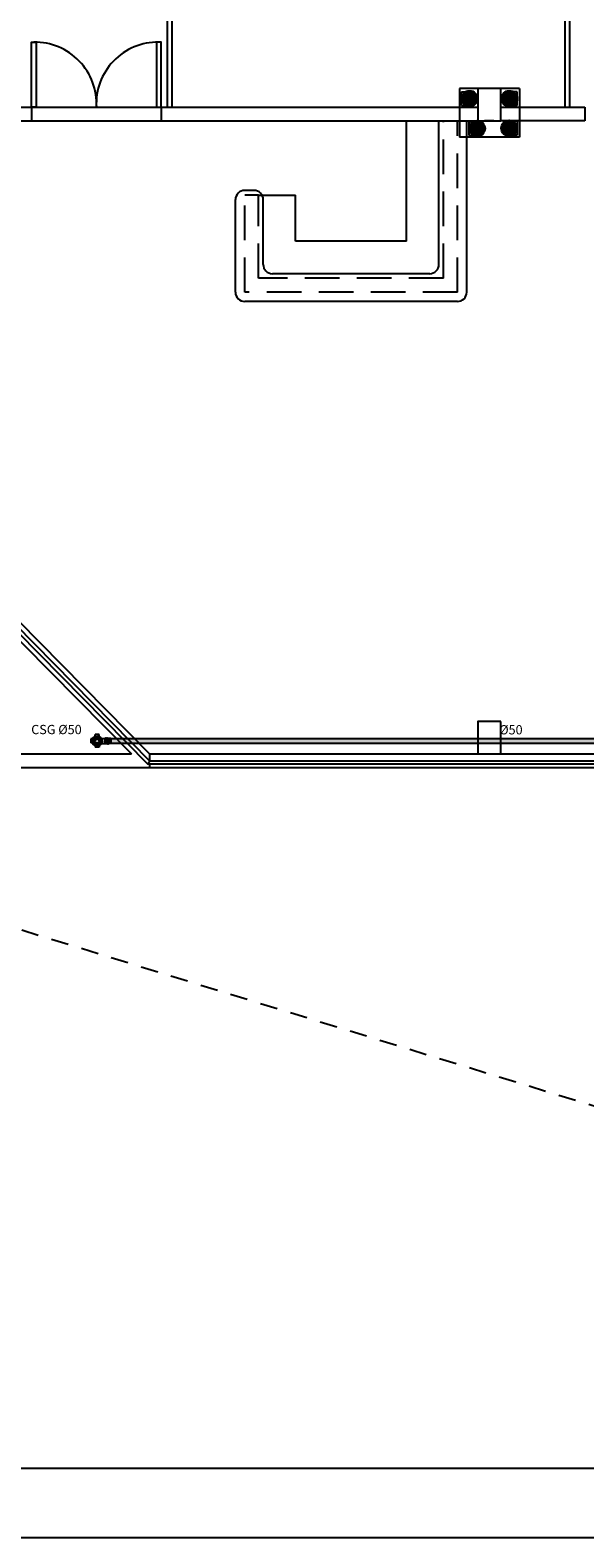
# Model space of a CAD drawing. Extents: x -342 to 870, y 2048 to 4414.
# Drawn here: x -150 to -146, y 2261 to 2272 of the extents above; entities that cross this region are included whole.
import ezdxf
from ezdxf.enums import TextEntityAlignment as Align

# ---------------------------------------------------------------- set-up
doc = ezdxf.new("R2010")
doc.units = 0
doc.header["$MEASUREMENT"] = 0
doc.linetypes.add('HIDDEN', pattern=[0.375, 0.25, -0.125])
doc.linetypes.add('HIDDEN2', pattern=[0.1875, 0.125, -0.0625])
for name, color, linetype in [('ACESSÓRIOS', 252, 'CONTINUOUS'), ('PAREDE', 3, 'CONTINUOUS'), ('SELO', 2, 'CONTINUOUS'), ('Tabela-TigreCad', 9, 'CONTINUOUS'), ('TEXTO-TUBOS', 7, 'CONTINUOUS'), ('TIGRECAD', 2, 'CONTINUOUS'), ('TINTERNO', 9, 'CONTINUOUS')]:
    doc.layers.add(name, color=color, linetype=linetype)
doc.styles.add('ARIAL', font='arial.ttf')

msp = doc.modelspace()

# ---------------------------------------------------------------- hatches: boundary and pattern name
at = {"layer": 'Tabela-TigreCad'}
for color, points in [(152, [(-146.6914, 2271.2251, 1), (-146.591, 2271.2251, 1)]), (152, [(-146.4055, 2271.2251, 1), (-146.3051, 2271.2251, 1)]), (152, [(-146.6375, 2271.0095, 1), (-146.5371, 2271.0095, 1)]), (152, [(-146.4059, 2271.0118, 1), (-146.3055, 2271.0118, 1)]), (222, [(-143.9251, 2266.5825), (-143.9251, 2266.6163), (-149.2261, 2266.6163), (-149.2261, 2266.5825)])]:
    msp.add_hatch(color=color, dxfattribs=at).paths.add_polyline_path(points)

# ---------------------------------------------------------------- linework, layer by layer
at = {"layer": 'ACESSÓRIOS', "linetype": 'CONTINUOUS'}
for p, q in [((-148.8191, 2271.1643), (-148.8191, 2277.6932)), ((-148.7858, 2271.1643), (-148.7858, 2277.6932)), ((-145.9525, 2271.1643), (-145.9525, 2275.1536)), ((-145.9191, 2271.1643), (-145.9191, 2275.1536)), ((-145.9191, 2271.2977), (-145.9191, 2273.4132)), ((-153.1816, 2271.1643), (-149.7976, 2271.1643)), ((-149.7976, 2271.1643), (-149.7976, 2271.0643)), ((-149.7976, 2271.1643), (-148.8643, 2271.1643)), ((-148.8643, 2271.1643), (-146.5816, 2271.1643)), ((-148.8643, 2271.1643), (-148.8643, 2271.0643)), ((-146.4149, 2271.1643), (-145.8104, 2271.1643)), ((-145.8104, 2271.1643), (-145.8104, 2271.0643)), ((-151.2149, 2271.0643), (-149.7976, 2271.0643)), ((-149.7976, 2271.0643), (-148.8643, 2271.0643)), ((-148.8643, 2271.0643), (-146.5816, 2271.0643)), ((-146.467, 2271.0643), (-146.5337, 2271.0643)), ((-145.8104, 2271.0643), (-146.4149, 2271.0643)), ((-150.1408, 2267.6294), (-148.9622, 2266.435)), ((-150.1218, 2267.6482), (-148.9445, 2266.455)), ((-148.9622, 2266.435), (-148.9445, 2266.455)), ((-148.9622, 2266.435), (-143.9891, 2266.435)), ((-143.9891, 2266.455), (-148.9445, 2266.455))]:
    msp.add_line(p, q, dxfattribs=at)
at = {"layer": 'ACESSÓRIOS', "linetype": 'ByBlock'}
for p, q in [((-147.0953, 2270.1977), (-147.0953, 2271.0643)), ((-148.162, 2270.531), (-147.8953, 2270.531)), ((-147.8953, 2270.1977), (-147.8953, 2270.531)), ((-147.0953, 2270.1977), (-147.8953, 2270.1977))]:
    msp.add_line(p, q, dxfattribs=at)
at = {"layer": 'ACESSÓRIOS'}
for p, q in [((-146.862, 2270.031), (-146.862, 2271.0643)), ((-146.662, 2269.831), (-146.662, 2271.0643)), ((-148.1953, 2270.5643), (-148.262, 2270.5643)), ((-148.3286, 2269.831), (-148.3286, 2270.4977)), ((-148.1286, 2270.031), (-148.1286, 2270.4977)), ((-146.9286, 2269.9643), (-148.062, 2269.9643)), ((-146.7286, 2269.7643), (-148.262, 2269.7643)), ((-150.1218, 2267.6956), (-148.9477, 2266.5057)), ((-150.1171, 2267.558), (-149.0788, 2266.5057)), ((-151.1554, 2266.5057), (-149.0788, 2266.5057)), ((-148.9477, 2266.5057), (-143.9891, 2266.5057)), ((-148.9477, 2266.5057), (-148.9477, 2266.4582)), ((-148.9477, 2266.4057), (-151.2149, 2266.4057)), ((-148.9477, 2266.435), (-148.9477, 2266.4057)), ((-143.9891, 2266.4057), (-148.9477, 2266.4057))]:
    msp.add_line(p, q, dxfattribs=at)
at = {"layer": 'ACESSÓRIOS', "linetype": 'HIDDEN'}
for p, q in [((-146.8286, 2269.931), (-146.8286, 2271.0643)), ((-146.7286, 2269.831), (-146.7286, 2271.0643)), ((-148.162, 2270.531), (-148.262, 2270.531)), ((-148.262, 2269.831), (-148.262, 2270.531)), ((-148.162, 2269.931), (-148.162, 2270.531)), ((-146.8286, 2269.931), (-148.162, 2269.931)), ((-146.7286, 2269.831), (-148.262, 2269.831))]:
    msp.add_line(p, q, dxfattribs=at)
at = {"layer": 'ACESSÓRIOS', "linetype": 'HIDDEN2'}
msp.add_line((-152.4498, 2266.031), (-143.1937, 2263.1878), dxfattribs=at)
at = {"layer": 'ACESSÓRIOS', "linetype": 'CONTINUOUS'}
for points in [[(-149.7976, 2271.1643), (-149.7976, 2271.631), (-149.7643, 2271.631), (-149.7643, 2271.1643)], [(-148.8643, 2271.1643), (-148.8643, 2271.631), (-148.8976, 2271.631), (-148.8976, 2271.1643)], [(-146.4149, 2271.2977), (-146.5816, 2271.2977), (-146.5816, 2271.0643), (-146.4149, 2271.0643)], [(-146.4149, 2271.2977), (-146.5816, 2271.2977), (-146.5816, 2271.0643), (-146.4149, 2271.0643)], [(-146.4149, 2266.739), (-146.5816, 2266.739), (-146.5816, 2266.5057), (-146.4149, 2266.5057)]]:
    msp.add_lwpolyline(points, close=True, dxfattribs=at)
for centre, start, end in [((-149.7726, 2271.1887), 356.83728, 91.07947), ((-148.8893, 2271.1887), 88.92053, 183.16272)]:
    msp.add_arc(centre, 0.4423, start, end, dxfattribs=at)
at = {"layer": 'ACESSÓRIOS'}
for centre, start, end in [((-148.262, 2270.4977), 90, 180), ((-148.1953, 2270.4977), 0, 90), ((-148.062, 2270.031), 180, 270), ((-146.9286, 2270.031), 270, 0), ((-148.262, 2269.831), 180, 270), ((-146.7286, 2269.831), 270, 0)]:
    msp.add_arc(centre, 0.0667, start, end, dxfattribs=at)
at = {"layer": 'PAREDE'}
for p, q in [((-146.2816, 2271.2977), (-146.7149, 2271.2977)), ((-146.7149, 2271.2977), (-146.7149, 2270.9484)), ((-146.2816, 2271.2977), (-146.2816, 2270.9484)), ((-146.2816, 2270.9484), (-146.7149, 2270.9484))]:
    msp.add_line(p, q, dxfattribs=at)
at = {"layer": 'SELO', "color": 6}
msp.add_line((-114.2447, 2261.3607), (-154.5447, 2261.3607), dxfattribs=at)
at = {"layer": 'SELO', "color": 252}
msp.add_line((-113.7447, 2260.8607), (-155.7947, 2260.8607), dxfattribs=at)
at = {"layer": 'TIGRECAD'}
for p, q in [((-146.6989, 2271.2751), (-146.6689, 2271.2751)), ((-146.2976, 2271.2751), (-146.3276, 2271.2751)), ((-146.6989, 2271.1751), (-146.6689, 2271.1751)), ((-146.2976, 2271.1751), (-146.3276, 2271.1751)), ((-146.645, 2271.0595), (-146.615, 2271.0595)), ((-146.298, 2271.0618), (-146.328, 2271.0618)), ((-146.645, 2270.9595), (-146.615, 2270.9595)), ((-146.298, 2270.9618), (-146.328, 2270.9618)), ((-149.3715, 2266.614), (-149.3715, 2266.5849)), ((-149.3583, 2266.614), (-149.3715, 2266.614)), ((-149.3111, 2266.6453), (-149.3401, 2266.6453)), ((-149.3401, 2266.6321), (-149.3401, 2266.6453)), ((-149.3111, 2266.6321), (-149.3111, 2266.6453)), ((-149.2954, 2266.6175), (-149.269, 2266.6175)), ((-149.2688, 2266.6177), (-149.269, 2266.6175)), ((-149.2658, 2266.6177), (-149.2688, 2266.6177)), ((-149.265, 2266.62), (-149.2651, 2266.6183)), ((-149.2584, 2266.6206), (-149.2643, 2266.6206)), ((-149.2643, 2266.62), (-149.2643, 2266.5789)), ((-149.2584, 2266.5789), (-149.2584, 2266.62)), ((-149.2578, 2266.6201), (-149.2573, 2266.6181)), ((-149.2537, 2266.6177), (-149.2566, 2266.6177)), ((-149.2537, 2266.5812), (-149.2537, 2266.6177)), ((-149.2537, 2266.6177), (-149.2508, 2266.6177)), ((-149.2537, 2266.6177), (-149.2537, 2266.5812)), ((-149.2497, 2266.6201), (-149.2502, 2266.6181)), ((-149.249, 2266.6206), (-149.2432, 2266.6206)), ((-149.249, 2266.5789), (-149.249, 2266.62)), ((-149.2432, 2266.5789), (-149.2432, 2266.62)), ((-149.2425, 2266.62), (-149.2423, 2266.6183)), ((-149.2417, 2266.6177), (-149.2386, 2266.6177)), ((-149.2386, 2266.6177), (-149.2384, 2266.6175)), ((-149.2272, 2266.6175), (-149.2384, 2266.6175)), ((-149.2272, 2266.6175), (-149.2261, 2266.6163)), ((-149.2261, 2266.6163), (-143.9251, 2266.6163)), ((-149.2261, 2266.5825), (-149.2261, 2266.6163)), ((-149.3583, 2266.5849), (-149.3715, 2266.5849)), ((-149.3401, 2266.5667), (-149.3401, 2266.5536)), ((-149.3111, 2266.5536), (-149.3401, 2266.5536)), ((-149.3111, 2266.5667), (-149.3111, 2266.5536)), ((-149.2954, 2266.5813), (-149.269, 2266.5813)), ((-149.2688, 2266.5812), (-149.269, 2266.5813)), ((-149.2658, 2266.5812), (-149.2688, 2266.5812)), ((-149.265, 2266.5788), (-149.2651, 2266.5806)), ((-149.2584, 2266.5782), (-149.2643, 2266.5782)), ((-149.2578, 2266.5787), (-149.2573, 2266.5807)), ((-149.2537, 2266.5812), (-149.2566, 2266.5812)), ((-149.2537, 2266.5812), (-149.2508, 2266.5812)), ((-149.2497, 2266.5787), (-149.2502, 2266.5807)), ((-149.249, 2266.5782), (-149.2432, 2266.5782)), ((-149.2425, 2266.5788), (-149.2423, 2266.5806)), ((-149.2417, 2266.5812), (-149.2386, 2266.5812)), ((-149.2386, 2266.5812), (-149.2384, 2266.5813)), ((-149.2272, 2266.5813), (-149.2384, 2266.5813)), ((-149.2272, 2266.5813), (-149.2261, 2266.5825)), ((-149.2261, 2266.5825), (-143.9251, 2266.5825))]:
    msp.add_line(p, q, dxfattribs=at)
for centre, radius in [((-146.6412, 2271.2251), 0.0572), ((-146.6412, 2271.2251), 0.0534), ((-146.3553, 2271.2251), 0.0572), ((-146.3553, 2271.2251), 0.0534), ((-146.5873, 2271.0095), 0.0572), ((-146.5873, 2271.0095), 0.0534), ((-146.3557, 2271.0118), 0.0572), ((-146.3557, 2271.0118), 0.0534), ((-149.3256, 2266.5994), 0.0352)]:
    msp.add_circle(centre, radius, dxfattribs=at)
for centre, radius, start, end in [((-149.3583, 2266.615), 0.001, 270, 334.58969), ((-149.3411, 2266.6321), 0.001, 295.41031, 0), ((-149.3101, 2266.6321), 0.001, 180, 244.58969), ((-149.2658, 2266.6183), 0.000667, 270, 355), ((-149.2643, 2266.62), 0.000667, 90, 175), ((-149.2584, 2266.62), 0.000667, 15, 90), ((-149.2566, 2266.6183), 0.000667, 195, 270), ((-149.2508, 2266.6183), 0.000667, 270, 345), ((-149.249, 2266.62), 0.000667, 90, 165), ((-149.2432, 2266.62), 0.000667, 5, 90), ((-149.2417, 2266.6183), 0.000667, 185, 270), ((-149.3583, 2266.5839), 0.001, 25.41031, 90), ((-149.3411, 2266.5667), 0.001, 0, 64.58969), ((-149.3101, 2266.5667), 0.001, 115.41031, 180), ((-149.2658, 2266.5805), 0.000667, 5, 90), ((-149.2643, 2266.5789), 0.000667, 185, 270), ((-149.2584, 2266.5789), 0.000667, 270, 345), ((-149.2566, 2266.5805), 0.000667, 90, 165), ((-149.2508, 2266.5805), 0.000667, 15, 90), ((-149.249, 2266.5789), 0.000667, 195, 270), ((-149.2432, 2266.5789), 0.000667, 270, 355), ((-149.2417, 2266.5805), 0.000667, 90, 175)]:
    msp.add_arc(centre, radius, start, end, dxfattribs=at)
at = {"layer": 'TINTERNO'}
for p, q in [((-146.6989, 2271.1751), (-146.6989, 2271.2751)), ((-146.2976, 2271.1751), (-146.2976, 2271.2751)), ((-146.645, 2270.9595), (-146.645, 2271.0595)), ((-146.298, 2271.0618), (-146.298, 2270.9618)), ((-149.3389, 2266.6), (-149.3523, 2266.6)), ((-149.3387, 2266.6016), (-149.3518, 2266.6044)), ((-149.3385, 2266.6027), (-149.3516, 2266.6055)), ((-149.338, 2266.6043), (-149.3502, 2266.6097)), ((-149.3375, 2266.6054), (-149.3497, 2266.6108)), ((-149.3367, 2266.6068), (-149.3475, 2266.6146)), ((-149.336, 2266.6077), (-149.3468, 2266.6156)), ((-149.3349, 2266.6089), (-149.3439, 2266.6189)), ((-149.3341, 2266.6097), (-149.343, 2266.6196)), ((-149.3327, 2266.6107), (-149.3394, 2266.6222)), ((-149.3318, 2266.6112), (-149.3384, 2266.6228)), ((-149.3303, 2266.6119), (-149.3344, 2266.6246)), ((-149.3292, 2266.6123), (-149.3333, 2266.625)), ((-149.3276, 2266.6126), (-149.3289, 2266.6259)), ((-149.3264, 2266.6127), (-149.3278, 2266.626)), ((-149.3248, 2266.6127), (-149.3234, 2266.626)), ((-149.3236, 2266.6126), (-149.3222, 2266.6259)), ((-149.322, 2266.6123), (-149.3179, 2266.625)), ((-149.3209, 2266.6119), (-149.3168, 2266.6246)), ((-149.3194, 2266.6112), (-149.3128, 2266.6228)), ((-149.3184, 2266.6107), (-149.3118, 2266.6222)), ((-149.3171, 2266.6097), (-149.3082, 2266.6196)), ((-149.3163, 2266.6089), (-149.3073, 2266.6189)), ((-149.3152, 2266.6077), (-149.3044, 2266.6156)), ((-149.3145, 2266.6068), (-149.3037, 2266.6146)), ((-149.3137, 2266.6054), (-149.3015, 2266.6108)), ((-149.3132, 2266.6043), (-149.301, 2266.6097)), ((-149.3127, 2266.6027), (-149.2996, 2266.6055)), ((-149.3124, 2266.6016), (-149.2994, 2266.6044)), ((-149.3123, 2266.6), (-149.2989, 2266.6)), ((-149.269, 2266.6175), (-149.269, 2266.5994)), ((-149.269, 2266.5813), (-149.269, 2266.5994)), ((-149.2688, 2266.6177), (-149.2688, 2266.5994)), ((-149.2688, 2266.5812), (-149.2688, 2266.5994)), ((-149.2652, 2266.5812), (-149.2652, 2266.6177)), ((-149.2571, 2266.5812), (-149.2571, 2266.6177)), ((-149.2503, 2266.5812), (-149.2503, 2266.6177)), ((-149.2423, 2266.5812), (-149.2423, 2266.6177)), ((-149.2386, 2266.6177), (-149.2386, 2266.5812)), ((-149.2384, 2266.5813), (-149.2384, 2266.6175)), ((-149.2272, 2266.6175), (-149.2272, 2266.5813)), ((-149.3389, 2266.5989), (-149.3523, 2266.5989)), ((-149.3387, 2266.5972), (-149.3518, 2266.5944)), ((-149.3385, 2266.5961), (-149.3516, 2266.5933)), ((-149.338, 2266.5945), (-149.3502, 2266.5891)), ((-149.3375, 2266.5935), (-149.3497, 2266.5881)), ((-149.3367, 2266.592), (-149.3475, 2266.5842)), ((-149.336, 2266.5911), (-149.3468, 2266.5833)), ((-149.3349, 2266.5899), (-149.3439, 2266.58)), ((-149.3341, 2266.5891), (-149.343, 2266.5792)), ((-149.3327, 2266.5882), (-149.3394, 2266.5766)), ((-149.3318, 2266.5876), (-149.3384, 2266.576)), ((-149.3303, 2266.5869), (-149.3344, 2266.5742)), ((-149.3292, 2266.5866), (-149.3333, 2266.5739)), ((-149.3276, 2266.5862), (-149.3289, 2266.573)), ((-149.3264, 2266.5861), (-149.3278, 2266.5728)), ((-149.3248, 2266.5861), (-149.3234, 2266.5728)), ((-149.3236, 2266.5862), (-149.3222, 2266.573)), ((-149.322, 2266.5866), (-149.3179, 2266.5739)), ((-149.3209, 2266.5869), (-149.3168, 2266.5742)), ((-149.3194, 2266.5876), (-149.3128, 2266.576)), ((-149.3184, 2266.5882), (-149.3118, 2266.5766)), ((-149.3171, 2266.5891), (-149.3082, 2266.5792)), ((-149.3163, 2266.5899), (-149.3073, 2266.58)), ((-149.3152, 2266.5911), (-149.3044, 2266.5833)), ((-149.3145, 2266.592), (-149.3037, 2266.5842)), ((-149.3137, 2266.5935), (-149.3015, 2266.5881)), ((-149.3132, 2266.5945), (-149.301, 2266.5891)), ((-149.3127, 2266.5961), (-149.2996, 2266.5933)), ((-149.3124, 2266.5972), (-149.2994, 2266.5944)), ((-149.3123, 2266.5989), (-149.2989, 2266.5989))]:
    msp.add_line(p, q, dxfattribs=at)
for centre, radius in [((-146.6412, 2271.2251), 0.0502), ((-146.3553, 2271.2251), 0.0502), ((-146.5873, 2271.0095), 0.0502), ((-146.3557, 2271.0118), 0.0502), ((-149.3256, 2266.5994), 0.0339), ((-149.3256, 2266.5994), 0.0323)]:
    msp.add_circle(centre, radius, dxfattribs=at)
for radius, start, end in [(0.0267, 169.21763, 178.78237), (0.0267, 157.21763, 166.78237), (0.026, 169.24885, 178.75115), (0.026, 157.24885, 166.75115), (0.0267, 145.21763, 154.78237), (0.026, 145.24885, 154.75115), (0.0267, 133.21763, 142.78237), (0.026, 133.24885, 142.75115), (0.0267, 121.21763, 130.78237), (0.026, 121.24885, 130.75115), (0.014, 170.31975, 177.68025), (0.014, 158.31975, 165.68025), (0.0133, 170.4358, 177.5642), (0.0133, 158.4358, 165.5642), (0.0267, 109.21763, 118.78237), (0.026, 109.24885, 118.75115), (0.014, 146.31975, 153.68025), (0.0133, 146.4358, 153.5642), (0.014, 134.31975, 141.68025), (0.0133, 134.4358, 141.5642), (0.014, 122.31975, 129.68025), (0.0133, 122.4358, 129.5642), (0.0267, 97.21763, 106.78237), (0.026, 97.24885, 106.75115), (0.014, 110.31975, 117.68025), (0.0133, 110.4358, 117.5642), (0.014, 98.31975, 105.68025), (0.0133, 98.4358, 105.5642), (0.0267, 85.21763, 94.78237), (0.026, 85.24885, 94.75115), (0.014, 86.31975, 93.68025), (0.0133, 86.4358, 93.5642), (0.014, 74.31975, 81.68025), (0.0133, 74.4358, 81.5642), (0.026, 73.24885, 82.75115), (0.0267, 73.21763, 82.78237), (0.0133, 62.4358, 69.5642), (0.014, 62.31975, 69.68025), (0.0133, 50.4358, 57.5642), (0.014, 50.31975, 57.68025), (0.026, 61.24885, 70.75115), (0.0267, 61.21763, 70.78237), (0.0133, 38.4358, 45.5642), (0.014, 38.31975, 45.68025), (0.0133, 26.4358, 33.5642), (0.014, 26.31975, 33.68025), (0.0133, 14.4358, 21.5642), (0.014, 14.31975, 21.68025), (0.0133, 2.4358, 9.5642), (0.026, 49.24885, 58.75115), (0.0267, 49.21763, 58.78237), (0.014, 2.31975, 9.68025), (0.026, 37.24885, 46.75115), (0.0267, 37.21763, 46.78237), (0.026, 25.24885, 34.75115), (0.0267, 25.21763, 34.78237), (0.026, 13.24885, 22.75115), (0.0267, 13.21763, 22.78237), (0.026, 1.24885, 10.75115), (0.0267, 1.21763, 10.78237), (0.0267, 181.21763, 190.78237), (0.026, 181.24885, 190.75115), (0.0267, 193.21763, 202.78237), (0.026, 193.24885, 202.75115), (0.0267, 205.21763, 214.78237), (0.026, 205.24885, 214.75115), (0.0267, 217.21763, 226.78237), (0.026, 217.24885, 226.75115), (0.0267, 229.21763, 238.78237), (0.026, 229.24885, 238.75115), (0.014, 182.31975, 189.68025), (0.014, 194.31975, 201.68025), (0.0133, 182.4358, 189.5642), (0.0133, 194.4358, 201.5642), (0.0267, 241.21763, 250.78237), (0.014, 206.31975, 213.68025), (0.026, 241.24885, 250.75115), (0.0133, 206.4358, 213.5642), (0.014, 218.31975, 225.68025), (0.0133, 218.4358, 225.5642), (0.014, 230.31975, 237.68025), (0.0133, 230.4358, 237.5642), (0.0267, 253.21763, 262.78237), (0.026, 253.24885, 262.75115), (0.014, 242.31975, 249.68025), (0.0133, 242.4358, 249.5642), (0.014, 254.31975, 261.68025), (0.0133, 254.4358, 261.5642), (0.0267, 265.21763, 274.78237), (0.026, 265.24885, 274.75115), (0.014, 266.31975, 273.68025), (0.0133, 266.4358, 273.5642), (0.0133, 278.4358, 285.5642), (0.014, 278.31975, 285.68025), (0.026, 277.24885, 286.75115), (0.0267, 277.21763, 286.78237), (0.0133, 290.4358, 297.5642), (0.014, 290.31975, 297.68025), (0.0133, 302.4358, 309.5642), (0.014, 302.31975, 309.68025), (0.026, 289.24885, 298.75115), (0.0267, 289.21763, 298.78237), (0.0133, 314.4358, 321.5642), (0.014, 314.31975, 321.68025), (0.0133, 326.4358, 333.5642), (0.014, 326.31975, 333.68025), (0.0133, 338.4358, 345.5642), (0.014, 338.31975, 345.68025), (0.0133, 350.4358, 357.5642), (0.026, 301.24885, 310.75115), (0.014, 350.31975, 357.68025), (0.0267, 301.21763, 310.78237), (0.026, 313.24885, 322.75115), (0.0267, 313.21763, 322.78237), (0.026, 325.24885, 334.75115), (0.0267, 325.21763, 334.78237), (0.026, 337.24885, 346.75115), (0.0267, 337.21763, 346.78237), (0.026, 349.24885, 358.75115), (0.0267, 349.21763, 358.78237)]:
    msp.add_arc((-149.3256, 2266.5994), radius, start, end, dxfattribs=at)

# ---------------------------------------------------------------- texts
at = {"layer": 'TEXTO-TUBOS', "style": 'ARIAL'}
for s, p in [('CSG %%C50', (-149.6188, 2266.6483)), ('%%C50', (-146.3433, 2266.6466))]:
    msp.add_text(s, height=0.06667, dxfattribs=at).set_placement(p, align=Align.CENTER)

doc.saveas('drawing.dxf')
